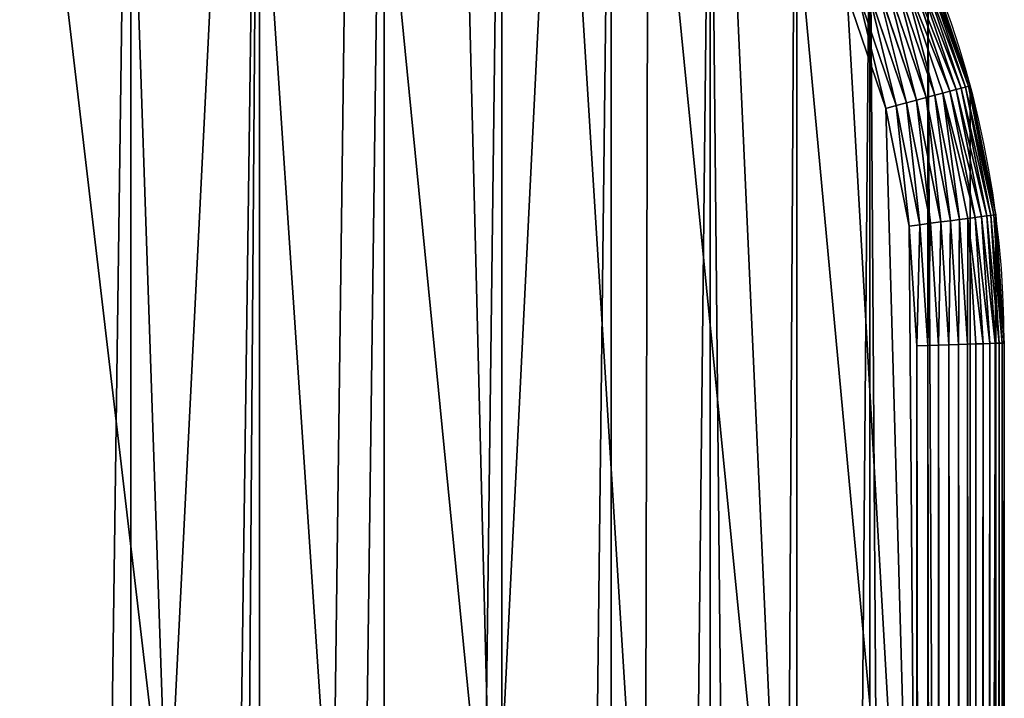
# Model space of a CAD drawing. Extents: x 0 to 2598, y 0 to 2646.
# Drawn here: x 1289 to 1514, y 2335 to 2490 of the extents above; entities that cross this region are included whole.
import ezdxf

# ---------------------------------------------------------------- set-up
doc = ezdxf.new("R2010")
doc.units = 0
doc.header["$LTSCALE"] = 25.4
doc.layers.get('0').update_dxf_attribs({"color": 13, "linetype": 'CONTINUOUS'})

msp = doc.modelspace()

# ---------------------------------------------------------------- linework, layer by layer
at = {"color": 9}
for p, q in [((1493.57, 2502.42, 454.51), (1503.1, 2474.34, 454.51)), ((1493.57, 2502.42, 454.51), (1503.1, 2474.34, 454.51)), ((1494.7, 2502.89, 452.27), (1504.28, 2474.66, 452.27)), ((1494.7, 2502.89, 452.27), (1504.28, 2474.66, 452.27)), ((1495.59, 2503.26, 449.92), (1505.22, 2474.91, 449.92)), ((1495.59, 2503.26, 449.92), (1505.22, 2474.91, 449.92)), ((1496.23, 2503.52, 447.46), (1505.89, 2475.09, 447.46)), ((1496.23, 2503.52, 447.46), (1505.89, 2475.09, 447.46)), ((1496.61, 2503.68, 444.95), (1506.29, 2475.19, 444.95)), ((1496.61, 2503.68, 444.95), (1506.29, 2475.19, 444.95)), ((1488.89, 2500.48, 460.18), (1498.21, 2473.03, 460.18)), ((1488.89, 2500.48, 460.18), (1498.21, 2473.03, 460.18)), ((1490.64, 2501.21, 458.49), (1500.04, 2473.52, 458.49)), ((1490.64, 2501.21, 458.49), (1500.04, 2473.52, 458.49)), ((1492.21, 2501.86, 456.59), (1501.68, 2473.96, 456.59)), ((1492.21, 2501.86, 456.59), (1501.68, 2473.96, 456.59)), ((1482.72, 2497.93, 463.84), (1491.76, 2471.3, 463.84)), ((1482.72, 2497.93, 463.84), (1491.76, 2471.3, 463.84)), ((1484.9, 2498.83, 462.88), (1494.04, 2471.91, 462.88)), ((1484.9, 2498.83, 462.88), (1494.04, 2471.91, 462.88)), ((1486.96, 2499.69, 461.65), (1496.2, 2472.49, 461.65)), ((1486.96, 2499.69, 461.65), (1496.2, 2472.49, 461.65)), ((1478.14, 2496.03, 464.95), (1486.97, 2470.02, 464.95)), ((1478.14, 2496.03, 464.95), (1486.97, 2470.02, 464.95)), ((1489.39, 2470.67, 464.54), (1480.46, 2496.99, 464.54)), ((1489.39, 2470.67, 464.54), (1480.46, 2496.99, 464.54)), ((1505.22, 2474.91, 449.92), (1504.28, 2474.66, 452.27)), ((1505.22, 2474.91, 449.92), (1504.28, 2474.66, 452.27)), ((1505.89, 2475.09, 447.46), (1505.22, 2474.91, 449.92)), ((1505.89, 2475.09, 447.46), (1505.22, 2474.91, 449.92)), ((1505.22, 2474.91, 449.92), (1511.06, 2445.54, 449.92)), ((1505.22, 2474.91, 449.92), (1511.06, 2445.54, 449.92)), ((1506.29, 2475.19, 444.95), (1505.89, 2475.09, 447.46)), ((1506.29, 2475.19, 444.95), (1505.89, 2475.09, 447.46)), ((1505.89, 2475.09, 447.46), (1511.75, 2445.63, 447.46)), ((1505.89, 2475.09, 447.46), (1511.75, 2445.63, 447.46)), ((1506.29, 2475.19, 444.95), (1512.15, 2445.69, 444.95)), ((1506.29, 2475.19, 4.95), (1506.29, 2475.19, 444.95)), ((1506.29, 2475.19, 444.95), (1512.15, 2445.69, 444.95)), ((1506.29, 2475.19, 4.95), (1506.29, 2475.19, 444.95)), ((1498.21, 2473.03, 460.18), (1496.2, 2472.49, 461.65)), ((1498.21, 2473.03, 460.18), (1496.2, 2472.49, 461.65)), ((1500.04, 2473.52, 458.49), (1498.21, 2473.03, 460.18)), ((1500.04, 2473.52, 458.49), (1498.21, 2473.03, 460.18)), ((1498.21, 2473.03, 460.18), (1503.86, 2444.59, 460.18)), ((1498.21, 2473.03, 460.18), (1503.86, 2444.59, 460.18)), ((1501.68, 2473.96, 456.59), (1500.04, 2473.52, 458.49)), ((1501.68, 2473.96, 456.59), (1500.04, 2473.52, 458.49)), ((1500.04, 2473.52, 458.49), (1505.75, 2444.84, 458.49)), ((1500.04, 2473.52, 458.49), (1505.75, 2444.84, 458.49)), ((1503.1, 2474.34, 454.51), (1501.68, 2473.96, 456.59)), ((1503.1, 2474.34, 454.51), (1501.68, 2473.96, 456.59)), ((1501.68, 2473.96, 456.59), (1507.43, 2445.06, 456.59)), ((1501.68, 2473.96, 456.59), (1507.43, 2445.06, 456.59)), ((1504.28, 2474.66, 452.27), (1503.1, 2474.34, 454.51)), ((1504.28, 2474.66, 452.27), (1503.1, 2474.34, 454.51)), ((1503.1, 2474.34, 454.51), (1508.89, 2445.26, 454.51)), ((1503.1, 2474.34, 454.51), (1508.89, 2445.26, 454.51)), ((1504.28, 2474.66, 452.27), (1510.1, 2445.42, 452.27)), ((1504.28, 2474.66, 452.27), (1510.1, 2445.42, 452.27)), ((1489.39, 2470.67, 464.54), (1486.97, 2470.02, 464.95)), ((1489.39, 2470.67, 464.54), (1486.97, 2470.02, 464.95)), ((1491.76, 2471.3, 463.84), (1489.39, 2470.67, 464.54)), ((1491.76, 2471.3, 463.84), (1489.39, 2470.67, 464.54)), ((1494.82, 2443.4, 464.54), (1489.39, 2470.67, 464.54)), ((1494.82, 2443.4, 464.54), (1489.39, 2470.67, 464.54)), ((1494.04, 2471.91, 462.88), (1491.76, 2471.3, 463.84)), ((1494.04, 2471.91, 462.88), (1491.76, 2471.3, 463.84)), ((1491.76, 2471.3, 463.84), (1497.25, 2443.72, 463.84)), ((1491.76, 2471.3, 463.84), (1497.25, 2443.72, 463.84)), ((1496.2, 2472.49, 461.65), (1494.04, 2471.91, 462.88)), ((1496.2, 2472.49, 461.65), (1494.04, 2471.91, 462.88)), ((1494.04, 2471.91, 462.88), (1499.59, 2444.03, 462.88)), ((1494.04, 2471.91, 462.88), (1499.59, 2444.03, 462.88)), ((1496.2, 2472.49, 461.65), (1501.8, 2444.32, 461.65)), ((1496.2, 2472.49, 461.65), (1501.8, 2444.32, 461.65)), ((1486.97, 2470.02, 464.95), (1492.33, 2443.08, 464.95)), ((1486.97, 2470.02, 464.95), (1492.33, 2443.08, 464.95)), ((1511.75, 2445.63, 447.46), (1511.06, 2445.54, 449.92)), ((1511.75, 2445.63, 447.46), (1511.06, 2445.54, 449.92)), ((1512.15, 2445.69, 444.95), (1511.75, 2445.63, 447.46)), ((1512.15, 2445.69, 444.95), (1511.75, 2445.63, 447.46)), ((1511.75, 2445.63, 447.46), (1513.67, 2416.3, 447.46)), ((1511.75, 2445.63, 447.46), (1513.67, 2416.3, 447.46)), ((1514.08, 2416.32, 444.95), (1512.15, 2445.69, 444.95)), ((1512.15, 2445.69, 4.95), (1512.15, 2445.69, 444.95)), ((1514.08, 2416.32, 444.95), (1512.15, 2445.69, 444.95)), ((1512.15, 2445.69, 4.95), (1512.15, 2445.69, 444.95)), ((1494.82, 2443.4, 464.54), (1492.33, 2443.08, 464.95)), ((1494.82, 2443.4, 464.54), (1492.33, 2443.08, 464.95)), ((1497.25, 2443.72, 463.84), (1494.82, 2443.4, 464.54)), ((1497.25, 2443.72, 463.84), (1494.82, 2443.4, 464.54)), ((1496.63, 2415.75, 464.54), (1494.82, 2443.4, 464.54)), ((1496.63, 2415.75, 464.54), (1494.82, 2443.4, 464.54)), ((1499.59, 2444.03, 462.88), (1497.25, 2443.72, 463.84)), ((1499.59, 2444.03, 462.88), (1497.25, 2443.72, 463.84)), ((1497.25, 2443.72, 463.84), (1499.08, 2415.83, 463.84)), ((1497.25, 2443.72, 463.84), (1499.08, 2415.83, 463.84)), ((1501.8, 2444.32, 461.65), (1499.59, 2444.03, 462.88)), ((1501.8, 2444.32, 461.65), (1499.59, 2444.03, 462.88)), ((1499.59, 2444.03, 462.88), (1501.43, 2415.9, 462.88)), ((1499.59, 2444.03, 462.88), (1501.43, 2415.9, 462.88)), ((1503.86, 2444.59, 460.18), (1501.8, 2444.32, 461.65)), ((1503.86, 2444.59, 460.18), (1501.8, 2444.32, 461.65)), ((1501.8, 2444.32, 461.65), (1503.66, 2415.98, 461.65)), ((1501.8, 2444.32, 461.65), (1503.66, 2415.98, 461.65)), ((1505.75, 2444.84, 458.49), (1503.86, 2444.59, 460.18)), ((1505.75, 2444.84, 458.49), (1503.86, 2444.59, 460.18)), ((1503.86, 2444.59, 460.18), (1505.73, 2416.04, 460.18)), ((1503.86, 2444.59, 460.18), (1505.73, 2416.04, 460.18)), ((1507.43, 2445.06, 456.59), (1505.75, 2444.84, 458.49)), ((1507.43, 2445.06, 456.59), (1505.75, 2444.84, 458.49)), ((1505.75, 2444.84, 458.49), (1507.63, 2416.11, 458.49)), ((1505.75, 2444.84, 458.49), (1507.63, 2416.11, 458.49)), ((1508.89, 2445.26, 454.51), (1507.43, 2445.06, 456.59)), ((1508.89, 2445.26, 454.51), (1507.43, 2445.06, 456.59)), ((1507.43, 2445.06, 456.59), (1509.32, 2416.16, 456.59)), ((1507.43, 2445.06, 456.59), (1509.32, 2416.16, 456.59)), ((1510.1, 2445.42, 452.27), (1508.89, 2445.26, 454.51)), ((1510.1, 2445.42, 452.27), (1508.89, 2445.26, 454.51)), ((1508.89, 2445.26, 454.51), (1510.79, 2416.21, 454.51)), ((1508.89, 2445.26, 454.51), (1510.79, 2416.21, 454.51)), ((1511.06, 2445.54, 449.92), (1510.1, 2445.42, 452.27)), ((1511.06, 2445.54, 449.92), (1510.1, 2445.42, 452.27)), ((1510.1, 2445.42, 452.27), (1512.01, 2416.25, 452.27)), ((1510.1, 2445.42, 452.27), (1512.01, 2416.25, 452.27)), ((1511.06, 2445.54, 449.92), (1512.98, 2416.28, 449.92)), ((1511.06, 2445.54, 449.92), (1512.98, 2416.28, 449.92)), ((1492.33, 2443.08, 464.95), (1494.12, 2415.66, 464.95)), ((1492.33, 2443.08, 464.95), (1494.12, 2415.66, 464.95)), ((1513.67, 2416.3, 447.46), (1512.98, 2416.28, 449.92)), ((1513.67, 2416.3, 447.46), (1512.98, 2416.28, 449.92)), ((1514.08, 2416.32, 444.95), (1513.67, 2416.3, 447.46)), ((1514.08, 2416.32, 444.95), (1513.67, 2416.3, 447.46)), ((1513.67, 2416.3, 447.46), (1513.67, 675.03, 447.46)), ((1513.67, 2416.3, 447.46), (1513.67, 675.03, 447.46)), ((1514.08, 2416.32, 444.95), (1514.08, 675.01, 444.95)), ((1514.12, 2415.66, 444.95), (1514.08, 2416.32, 444.95)), ((1514.08, 2416.32, 444.95), (1514.08, 675.01, 444.95)), ((1514.12, 2415.66, 444.95), (1514.08, 2416.32, 444.95)), ((1496.63, 2415.75, 464.54), (1494.12, 2415.66, 464.95)), ((1496.63, 2415.75, 464.54), (1494.12, 2415.66, 464.95)), ((1494.12, 2415.66, 464.95), (1494.12, 2217.55, 464.95)), ((1494.12, 2415.66, 464.95), (1494.12, 2217.55, 464.95)), ((1499.08, 2415.83, 463.84), (1496.63, 2415.75, 464.54)), ((1499.08, 2415.83, 463.84), (1496.63, 2415.75, 464.54)), ((1496.63, 675.58, 464.54), (1496.63, 2415.75, 464.54)), ((1496.63, 675.58, 464.54), (1496.63, 2415.75, 464.54)), ((1501.43, 2415.9, 462.88), (1499.08, 2415.83, 463.84)), ((1501.43, 2415.9, 462.88), (1499.08, 2415.83, 463.84)), ((1499.08, 2415.83, 463.84), (1499.08, 675.5, 463.84)), ((1499.08, 2415.83, 463.84), (1499.08, 675.5, 463.84)), ((1503.66, 2415.98, 461.65), (1501.43, 2415.9, 462.88)), ((1503.66, 2415.98, 461.65), (1501.43, 2415.9, 462.88)), ((1501.43, 2415.9, 462.88), (1501.43, 675.43, 462.88)), ((1501.43, 2415.9, 462.88), (1501.43, 675.43, 462.88)), ((1505.73, 2416.04, 460.18), (1503.66, 2415.98, 461.65)), ((1505.73, 2416.04, 460.18), (1503.66, 2415.98, 461.65)), ((1503.66, 2415.98, 461.65), (1503.66, 675.35, 461.65)), ((1503.66, 2415.98, 461.65), (1503.66, 675.35, 461.65)), ((1507.63, 2416.11, 458.49), (1505.73, 2416.04, 460.18)), ((1507.63, 2416.11, 458.49), (1505.73, 2416.04, 460.18)), ((1505.73, 2416.04, 460.18), (1505.73, 675.28, 460.18)), ((1505.73, 2416.04, 460.18), (1505.73, 675.28, 460.18)), ((1509.32, 2416.16, 456.59), (1507.63, 2416.11, 458.49)), ((1509.32, 2416.16, 456.59), (1507.63, 2416.11, 458.49)), ((1507.63, 2416.11, 458.49), (1507.63, 675.22, 458.49)), ((1507.63, 2416.11, 458.49), (1507.63, 675.22, 458.49)), ((1510.79, 2416.21, 454.51), (1509.32, 2416.16, 456.59)), ((1510.79, 2416.21, 454.51), (1509.32, 2416.16, 456.59)), ((1509.32, 2416.16, 456.59), (1509.32, 675.17, 456.59)), ((1509.32, 2416.16, 456.59), (1509.32, 675.17, 456.59)), ((1512.01, 2416.25, 452.27), (1510.79, 2416.21, 454.51)), ((1512.01, 2416.25, 452.27), (1510.79, 2416.21, 454.51)), ((1510.79, 2416.21, 454.51), (1510.79, 675.12, 454.51)), ((1510.79, 2416.21, 454.51), (1510.79, 675.12, 454.51)), ((1512.98, 2416.28, 449.92), (1512.01, 2416.25, 452.27)), ((1512.98, 2416.28, 449.92), (1512.01, 2416.25, 452.27)), ((1512.01, 2416.25, 452.27), (1512.01, 675.08, 452.27)), ((1512.01, 2416.25, 452.27), (1512.01, 675.08, 452.27)), ((1512.98, 2416.28, 449.92), (1512.98, 675.05, 449.92)), ((1512.98, 2416.28, 449.92), (1512.98, 675.05, 449.92)), ((1514.12, 2197.55, 4.95), (1514.12, 2415.66, 4.95)), ((1514.12, 2197.55, 444.95), (1514.12, 2415.66, 444.95)), ((1514.12, 2197.55, 444.95), (1514.12, 2415.66, 444.95)), ((1514.12, 2197.55, 4.95), (1514.12, 2415.66, 4.95))]:
    msp.add_line(p, q, dxfattribs=at)
at = {"color": 43}
msp.add_arc((1284.12, 2415.66, 4.95), 230, 0, 180, dxfattribs=at)
msp.add_arc((1284.12, 2415.66, 4.95), 230, 0, 180, dxfattribs=at)
msp.add_arc((1284.12, 2415.66, 4.95), 230, 0, 180, dxfattribs=at)
msp.add_arc((1284.12, 2415.66, 4.95), 230, 0, 180, dxfattribs=at)
msp.add_arc((1284.12, 2415.66, 4.95), 230, 0, 180, dxfattribs=at)
msp.add_arc((1284.12, 2415.66, 4.95), 230, 0, 180, dxfattribs=at)
msp.add_arc((1284.12, 2415.66, 4.95), 230, 0, 180, dxfattribs=at)
msp.add_arc((1284.12, 2415.66, 4.95), 230, 0, 180, dxfattribs=at)
msp.add_arc((1284.12, 2415.66, 4.95), 230, 0, 180, dxfattribs=at)
msp.add_arc((1284.12, 2415.66, 4.95), 230, 0, 180, dxfattribs=at)
msp.add_arc((1284.12, 2415.66, 4.95), 230, 0, 180, dxfattribs=at)
msp.add_arc((1284.12, 2415.66, 4.95), 230, 0, 180, dxfattribs=at)
msp.add_arc((1284.12, 2415.66, 4.95), 230, 0, 180, dxfattribs=at)
msp.add_arc((1284.12, 2415.66, 4.95), 230, 0, 180, dxfattribs=at)
msp.add_arc((1284.12, 2415.66, 4.95), 230, 0, 180, dxfattribs=at)
msp.add_arc((1284.12, 2415.66, 4.95), 230, 0, 180, dxfattribs=at)
msp.add_arc((1284.12, 2415.66, 4.95), 230, 0, 180, dxfattribs=at)
msp.add_arc((1284.12, 2415.66, 4.95), 230, 0, 180, dxfattribs=at)
msp.add_arc((1284.12, 2415.66, 4.95), 230, 0, 180, dxfattribs=at)
msp.add_arc((1284.12, 2415.66, 4.95), 230, 0, 180, dxfattribs=at)
msp.add_arc((1284.12, 2415.66, 4.95), 230, 0, 180, dxfattribs=at)
msp.add_arc((1284.12, 2415.66, 4.95), 230, 0, 180, dxfattribs=at)
msp.add_arc((1284.12, 2415.66, 4.95), 230, 0, 180, dxfattribs=at)
msp.add_arc((1284.12, 2415.66, 4.95), 230, 0, 180, dxfattribs=at)
at = {"color": 9}
msp.add_arc((1284.12, 2415.66, 4.95), 230, 0, 180, dxfattribs=at)

# ---------------------------------------------------------------- meshes
mesh = msp.add_polyface(dxfattribs=at)
corners = [(1056.09, 2445.69, 4.95), (1054.12, 2197.55, 4.95), (1054.12, 2415.66, 4.95), (1054.12, 1801.55, 4.95), (1054.12, 1369.55, 4.95), (1054.12, 865.66, 4.95), (1054.12, 735.66, 4.95), (1054.12, 675.66, 4.95), (1056.09, 645.64, 4.95), (1061.96, 2475.19, 4.95), (1061.96, 616.14, 4.95), (1071.63, 2503.68, 4.95), (1071.63, 587.65, 4.95), (1084.94, 2530.66, 4.95), (1084.94, 560.66, 4.95), (1101.65, 535.65, 4.95), (1101.65, 2555.68, 4.95), (1121.49, 2578.3, 4.95), (1121.49, 513.03, 4.95), (1144.11, 493.19, 4.95), (1144.11, 2598.14, 4.95), (1169.12, 2614.85, 4.95), (1169.12, 476.48, 4.95), (1196.11, 2628.16, 4.95), (1196.11, 463.17, 4.95), (1224.59, 2637.83, 4.95), (1224.59, 453.5, 4.95), (1240.59, 450.32, 4.95), (1254.1, 2643.7, 4.95), (1254.1, 447.63, 4.95), (1284.12, 445.66, 4.95), (1284.12, 2645.66, 4.95), (1314.14, 2643.7, 4.95), (1314.14, 447.63, 4.95), (1343.65, 2637.83, 4.95), (1327.45, 450.28, 4.95), (1343.65, 453.5, 4.95), (1372.14, 2628.16, 4.95), (1372.14, 463.17, 4.95), (1399.12, 2614.85, 4.95), (1399.12, 476.48, 4.95), (1424.14, 2598.14, 4.95), (1424.14, 493.19, 4.95), (1446.76, 2578.3, 4.95), (1446.76, 513.03, 4.95), (1466.59, 535.65, 4.95), (1466.59, 2555.68, 4.95), (1483.31, 2530.66, 4.95), (1483.31, 560.66, 4.95), (1496.61, 587.65, 4.95), (1496.61, 2503.68, 4.95), (1506.29, 616.14, 4.95), (1506.29, 2475.19, 4.95), (1512.15, 2445.69, 4.95), (1512.15, 645.64, 4.95), (1514.12, 2415.66, 4.95), (1514.12, 2197.55, 4.95), (1514.12, 675.66, 4.95), (1514.12, 1801.55, 4.95), (1514.12, 1369.55, 4.95), (1514.12, 865.66, 4.95)]
mesh.append_faces([[corners[k] for k in face] for face in [(0, 1, 2), (57, 59, 60)]], dxfattribs={"vtx0": -1, "color": 9})
mesh.append_faces([[corners[k] for k in face] for face in [(1, 0, 3), (3, 0, 4), (4, 0, 5), (5, 0, 6), (6, 0, 7), (7, 0, 8), (8, 9, 10), (10, 11, 12), (12, 13, 14), (14, 13, 15), (15, 17, 18), (18, 17, 19), (19, 21, 22), (22, 23, 24), (24, 25, 26), (26, 25, 27), (27, 28, 29), (29, 28, 30), (30, 32, 33), (33, 34, 35), (35, 34, 36), (36, 37, 38), (38, 39, 40), (40, 41, 42), (42, 43, 44), (44, 43, 45), (45, 47, 48), (48, 47, 49), (49, 50, 51), (51, 53, 54)]], dxfattribs={"vtx0": -1, "vtx1": -1, "color": 9})
mesh.append_faces([[corners[k] for k in face] for face in [(8, 0, 9), (10, 9, 11), (12, 11, 13), (15, 13, 16), (15, 16, 17), (19, 17, 20), (19, 20, 21), (22, 21, 23), (24, 23, 25), (27, 25, 28), (30, 28, 31), (30, 31, 32), (33, 32, 34), (36, 34, 37), (38, 37, 39), (40, 39, 41), (42, 41, 43), (45, 43, 46), (45, 46, 47), (49, 47, 50), (51, 50, 52), (51, 52, 53), (54, 53, 55), (54, 55, 56), (56, 57, 54), (57, 56, 58), (57, 58, 59)]], dxfattribs={"vtx0": -1, "vtx2": -1, "color": 9})
at = {"color": 43}
mesh = msp.add_polyface(dxfattribs=at)
corners = [(1103.82, 2242.07, 464.95), (1074.12, 2415.66, 464.95), (1074.12, 2217.55, 464.95), (1075.92, 2443.08, 464.95), (1081.28, 2470.02, 464.95), (1090.11, 2496.03, 464.95), (1102.26, 2520.66, 464.95), (1117.52, 2543.5, 464.95), (1136.36, 2262.67, 464.95), (1135.63, 2564.16, 464.95), (1156.28, 2582.27, 464.95), (1171.22, 2279.05, 464.95), (1179.12, 2597.53, 464.95), (1207.85, 2290.93, 464.95), (1203.76, 2609.68, 464.95), (1229.77, 2618.51, 464.95), (1245.69, 2298.14, 464.95), (1256.71, 2623.87, 464.95), (1284.12, 2300.55, 464.95), (1284.12, 2625.66, 464.95), (1322.56, 2298.14, 464.95), (1311.53, 2623.87, 464.95), (1338.47, 2618.51, 464.95), (1360.39, 2290.93, 464.95), (1364.49, 2609.68, 464.95), (1397.03, 2279.05, 464.95), (1389.12, 2597.53, 464.95), (1411.96, 2582.27, 464.95), (1431.88, 2262.67, 464.95), (1432.61, 2564.16, 464.95), (1464.42, 2242.07, 464.95), (1450.73, 2543.5, 464.95), (1465.99, 2520.66, 464.95), (1494.12, 2217.55, 464.95), (1478.14, 2496.03, 464.95), (1486.97, 2470.02, 464.95), (1492.33, 2443.08, 464.95), (1494.12, 2415.66, 464.95)]
mesh.append_faces([[corners[k] for k in face] for face in [(0, 1, 2), (36, 33, 37)]], dxfattribs={"vtx0": -1, "color": 43})
mesh.append_faces([[corners[k] for k in face] for face in [(1, 0, 3), (3, 0, 4), (4, 0, 5), (5, 0, 6), (6, 0, 7), (7, 8, 9), (9, 8, 10), (10, 11, 12), (12, 13, 14), (14, 13, 15), (15, 16, 17), (17, 18, 19), (19, 20, 21), (21, 20, 22), (22, 23, 24), (24, 25, 26), (26, 25, 27), (27, 28, 29), (29, 30, 31), (31, 30, 32), (32, 33, 34), (34, 33, 35), (35, 33, 36)]], dxfattribs={"vtx0": -1, "vtx1": -1, "color": 43})
mesh.append_faces([[corners[k] for k in face] for face in [(7, 0, 8), (10, 8, 11), (12, 11, 13), (15, 13, 16), (17, 16, 18), (19, 18, 20), (22, 20, 23), (24, 23, 25), (27, 25, 28), (29, 28, 30), (32, 30, 33)]], dxfattribs={"vtx0": -1, "vtx2": -1, "color": 43})
at = {"color": 17}
mesh = msp.add_polyface(dxfattribs=at)
corners = [(1503.1, 2474.34, 454.51), (1492.21, 2501.86, 456.59), (1501.68, 2473.96, 456.59), (1493.57, 2502.42, 454.51)]
mesh.append_faces([[corners[k] for k in face] for face in [(0, 1, 2), (1, 0, 3)]], dxfattribs={"vtx0": -1, "color": 17})
mesh = msp.add_polyface(dxfattribs=at)
corners = [(1504.28, 2474.66, 452.27), (1493.57, 2502.42, 454.51), (1503.1, 2474.34, 454.51), (1494.7, 2502.89, 452.27)]
mesh.append_faces([[corners[k] for k in face] for face in [(0, 1, 2), (1, 0, 3)]], dxfattribs={"vtx0": -1, "color": 17})
mesh = msp.add_polyface(dxfattribs=at)
corners = [(1505.22, 2474.91, 449.92), (1494.7, 2502.89, 452.27), (1504.28, 2474.66, 452.27), (1495.59, 2503.26, 449.92)]
mesh.append_faces([[corners[k] for k in face] for face in [(0, 1, 2), (1, 0, 3)]], dxfattribs={"vtx0": -1, "color": 17})
mesh = msp.add_polyface(dxfattribs=at)
corners = [(1505.89, 2475.09, 447.46), (1495.59, 2503.26, 449.92), (1505.22, 2474.91, 449.92), (1496.23, 2503.52, 447.46)]
mesh.append_faces([[corners[k] for k in face] for face in [(0, 1, 2), (1, 0, 3)]], dxfattribs={"vtx0": -1, "color": 17})
mesh = msp.add_polyface(dxfattribs=at)
corners = [(1506.29, 2475.19, 444.95), (1496.23, 2503.52, 447.46), (1505.89, 2475.09, 447.46), (1496.61, 2503.68, 444.95)]
mesh.append_faces([[corners[k] for k in face] for face in [(0, 1, 2), (1, 0, 3)]], dxfattribs={"vtx0": -1, "color": 17})
at = {"color": 43}
mesh = msp.add_polyface(dxfattribs=at)
corners = [(1496.61, 2503.68, 4.95), (1506.29, 2475.19, 444.95), (1506.29, 2475.19, 4.95), (1496.61, 2503.68, 444.95)]
mesh.append_faces([[corners[k] for k in face] for face in [(0, 1, 2), (1, 0, 3)]], dxfattribs={"vtx0": -1, "color": 43})
at = {"color": 17}
mesh = msp.add_polyface(dxfattribs=at)
corners = [(1496.2, 2472.49, 461.65), (1488.89, 2500.48, 460.18), (1486.96, 2499.69, 461.65), (1498.21, 2473.03, 460.18)]
mesh.append_faces([[corners[k] for k in face] for face in [(0, 1, 2), (1, 0, 3)]], dxfattribs={"vtx0": -1, "color": 17})
mesh = msp.add_polyface(dxfattribs=at)
corners = [(1498.21, 2473.03, 460.18), (1490.64, 2501.21, 458.49), (1488.89, 2500.48, 460.18), (1500.04, 2473.52, 458.49)]
mesh.append_faces([[corners[k] for k in face] for face in [(0, 1, 2), (1, 0, 3)]], dxfattribs={"vtx0": -1, "color": 17})
mesh = msp.add_polyface(dxfattribs=at)
corners = [(1501.68, 2473.96, 456.59), (1490.64, 2501.21, 458.49), (1500.04, 2473.52, 458.49), (1492.21, 2501.86, 456.59)]
mesh.append_faces([[corners[k] for k in face] for face in [(0, 1, 2), (1, 0, 3)]], dxfattribs={"vtx0": -1, "color": 17})
mesh = msp.add_polyface(dxfattribs=at)
corners = [(1489.39, 2470.67, 464.54), (1482.72, 2497.93, 463.84), (1480.46, 2496.99, 464.54), (1491.76, 2471.3, 463.84)]
mesh.append_faces([[corners[k] for k in face] for face in [(0, 1, 2), (1, 0, 3)]], dxfattribs={"vtx0": -1, "color": 17})
mesh = msp.add_polyface(dxfattribs=at)
corners = [(1491.76, 2471.3, 463.84), (1484.9, 2498.83, 462.88), (1482.72, 2497.93, 463.84), (1494.04, 2471.91, 462.88)]
mesh.append_faces([[corners[k] for k in face] for face in [(0, 1, 2), (1, 0, 3)]], dxfattribs={"vtx0": -1, "color": 17})
mesh = msp.add_polyface(dxfattribs=at)
corners = [(1494.04, 2471.91, 462.88), (1486.96, 2499.69, 461.65), (1484.9, 2498.83, 462.88), (1496.2, 2472.49, 461.65)]
mesh.append_faces([[corners[k] for k in face] for face in [(0, 1, 2), (1, 0, 3)]], dxfattribs={"vtx0": -1, "color": 17})
mesh = msp.add_polyface(dxfattribs=at)
corners = [(1486.97, 2470.02, 464.95), (1480.46, 2496.99, 464.54), (1478.14, 2496.03, 464.95), (1489.39, 2470.67, 464.54)]
mesh.append_faces([[corners[k] for k in face] for face in [(0, 1, 2), (1, 0, 3)]], dxfattribs={"vtx0": -1, "color": 17})
mesh = msp.add_polyface(dxfattribs=at)
corners = [(1511.06, 2445.54, 449.92), (1504.28, 2474.66, 452.27), (1510.1, 2445.42, 452.27), (1505.22, 2474.91, 449.92)]
mesh.append_faces([[corners[k] for k in face] for face in [(0, 1, 2), (1, 0, 3)]], dxfattribs={"vtx0": -1, "color": 17})
mesh = msp.add_polyface(dxfattribs=at)
corners = [(1511.75, 2445.63, 447.46), (1505.22, 2474.91, 449.92), (1511.06, 2445.54, 449.92), (1505.89, 2475.09, 447.46)]
mesh.append_faces([[corners[k] for k in face] for face in [(0, 1, 2), (1, 0, 3)]], dxfattribs={"vtx0": -1, "color": 17})
mesh = msp.add_polyface(dxfattribs=at)
corners = [(1512.15, 2445.69, 444.95), (1505.89, 2475.09, 447.46), (1511.75, 2445.63, 447.46), (1506.29, 2475.19, 444.95)]
mesh.append_faces([[corners[k] for k in face] for face in [(0, 1, 2), (1, 0, 3)]], dxfattribs={"vtx0": -1, "color": 17})
at = {"color": 43}
mesh = msp.add_polyface(dxfattribs=at)
corners = [(1506.29, 2475.19, 4.95), (1512.15, 2445.69, 444.95), (1512.15, 2445.69, 4.95), (1506.29, 2475.19, 444.95)]
mesh.append_faces([[corners[k] for k in face] for face in [(0, 1, 2), (1, 0, 3)]], dxfattribs={"vtx0": -1, "color": 43})
at = {"color": 17}
mesh = msp.add_polyface(dxfattribs=at)
corners = [(1501.8, 2444.32, 461.65), (1498.21, 2473.03, 460.18), (1496.2, 2472.49, 461.65), (1503.86, 2444.59, 460.18)]
mesh.append_faces([[corners[k] for k in face] for face in [(0, 1, 2), (1, 0, 3)]], dxfattribs={"vtx0": -1, "color": 17})
mesh = msp.add_polyface(dxfattribs=at)
corners = [(1503.86, 2444.59, 460.18), (1500.04, 2473.52, 458.49), (1498.21, 2473.03, 460.18), (1505.75, 2444.84, 458.49)]
mesh.append_faces([[corners[k] for k in face] for face in [(0, 1, 2), (1, 0, 3)]], dxfattribs={"vtx0": -1, "color": 17})
mesh = msp.add_polyface(dxfattribs=at)
corners = [(1507.43, 2445.06, 456.59), (1500.04, 2473.52, 458.49), (1505.75, 2444.84, 458.49), (1501.68, 2473.96, 456.59)]
mesh.append_faces([[corners[k] for k in face] for face in [(0, 1, 2), (1, 0, 3)]], dxfattribs={"vtx0": -1, "color": 17})
mesh = msp.add_polyface(dxfattribs=at)
corners = [(1508.89, 2445.26, 454.51), (1501.68, 2473.96, 456.59), (1507.43, 2445.06, 456.59), (1503.1, 2474.34, 454.51)]
mesh.append_faces([[corners[k] for k in face] for face in [(0, 1, 2), (1, 0, 3)]], dxfattribs={"vtx0": -1, "color": 17})
mesh = msp.add_polyface(dxfattribs=at)
corners = [(1510.1, 2445.42, 452.27), (1503.1, 2474.34, 454.51), (1508.89, 2445.26, 454.51), (1504.28, 2474.66, 452.27)]
mesh.append_faces([[corners[k] for k in face] for face in [(0, 1, 2), (1, 0, 3)]], dxfattribs={"vtx0": -1, "color": 17})
mesh = msp.add_polyface(dxfattribs=at)
corners = [(1492.33, 2443.08, 464.95), (1489.39, 2470.67, 464.54), (1486.97, 2470.02, 464.95), (1494.82, 2443.4, 464.54)]
mesh.append_faces([[corners[k] for k in face] for face in [(0, 1, 2), (1, 0, 3)]], dxfattribs={"vtx0": -1, "color": 17})
mesh = msp.add_polyface(dxfattribs=at)
corners = [(1494.82, 2443.4, 464.54), (1491.76, 2471.3, 463.84), (1489.39, 2470.67, 464.54), (1497.25, 2443.72, 463.84)]
mesh.append_faces([[corners[k] for k in face] for face in [(0, 1, 2), (1, 0, 3)]], dxfattribs={"vtx0": -1, "color": 17})
mesh = msp.add_polyface(dxfattribs=at)
corners = [(1497.25, 2443.72, 463.84), (1494.04, 2471.91, 462.88), (1491.76, 2471.3, 463.84), (1499.59, 2444.03, 462.88)]
mesh.append_faces([[corners[k] for k in face] for face in [(0, 1, 2), (1, 0, 3)]], dxfattribs={"vtx0": -1, "color": 17})
mesh = msp.add_polyface(dxfattribs=at)
corners = [(1499.59, 2444.03, 462.88), (1496.2, 2472.49, 461.65), (1494.04, 2471.91, 462.88), (1501.8, 2444.32, 461.65)]
mesh.append_faces([[corners[k] for k in face] for face in [(0, 1, 2), (1, 0, 3)]], dxfattribs={"vtx0": -1, "color": 17})
mesh = msp.add_polyface(dxfattribs=at)
corners = [(1513.67, 2416.3, 447.46), (1511.06, 2445.54, 449.92), (1512.98, 2416.28, 449.92), (1511.75, 2445.63, 447.46)]
mesh.append_faces([[corners[k] for k in face] for face in [(0, 1, 2), (1, 0, 3)]], dxfattribs={"vtx0": -1, "color": 17})
mesh = msp.add_polyface(dxfattribs=at)
corners = [(1514.08, 2416.32, 444.95), (1511.75, 2445.63, 447.46), (1513.67, 2416.3, 447.46), (1512.15, 2445.69, 444.95)]
mesh.append_faces([[corners[k] for k in face] for face in [(0, 1, 2), (1, 0, 3)]], dxfattribs={"vtx0": -1, "color": 17})
at = {"color": 43}
mesh = msp.add_polyface(dxfattribs=at)
corners = [(1512.15, 2445.69, 4.95), (1514.12, 2415.66, 444.95), (1514.12, 2415.66, 4.95), (1514.08, 2416.32, 444.95), (1512.15, 2445.69, 444.95)]
mesh.append_faces([[corners[k] for k in face] for face in [(0, 1, 2), (3, 0, 4)]], dxfattribs={"vtx0": -1, "color": 43})
mesh.append_faces([[corners[k] for k in face] for face in [(1, 0, 3)]], dxfattribs={"vtx0": -1, "vtx1": -1, "color": 43})
at = {"color": 17}
mesh = msp.add_polyface(dxfattribs=at)
corners = [(1494.12, 2415.66, 464.95), (1494.82, 2443.4, 464.54), (1492.33, 2443.08, 464.95), (1496.63, 2415.75, 464.54)]
mesh.append_faces([[corners[k] for k in face] for face in [(0, 1, 2), (1, 0, 3)]], dxfattribs={"vtx0": -1, "color": 17})
mesh = msp.add_polyface(dxfattribs=at)
corners = [(1496.63, 2415.75, 464.54), (1497.25, 2443.72, 463.84), (1494.82, 2443.4, 464.54), (1499.08, 2415.83, 463.84)]
mesh.append_faces([[corners[k] for k in face] for face in [(0, 1, 2), (1, 0, 3)]], dxfattribs={"vtx0": -1, "color": 17})
mesh = msp.add_polyface(dxfattribs=at)
corners = [(1499.08, 2415.83, 463.84), (1499.59, 2444.03, 462.88), (1497.25, 2443.72, 463.84), (1501.43, 2415.9, 462.88)]
mesh.append_faces([[corners[k] for k in face] for face in [(0, 1, 2), (1, 0, 3)]], dxfattribs={"vtx0": -1, "color": 17})
mesh = msp.add_polyface(dxfattribs=at)
corners = [(1501.43, 2415.9, 462.88), (1501.8, 2444.32, 461.65), (1499.59, 2444.03, 462.88), (1503.66, 2415.98, 461.65)]
mesh.append_faces([[corners[k] for k in face] for face in [(0, 1, 2), (1, 0, 3)]], dxfattribs={"vtx0": -1, "color": 17})
mesh = msp.add_polyface(dxfattribs=at)
corners = [(1503.66, 2415.98, 461.65), (1503.86, 2444.59, 460.18), (1501.8, 2444.32, 461.65), (1505.73, 2416.04, 460.18)]
mesh.append_faces([[corners[k] for k in face] for face in [(0, 1, 2), (1, 0, 3)]], dxfattribs={"vtx0": -1, "color": 17})
mesh = msp.add_polyface(dxfattribs=at)
corners = [(1505.73, 2416.04, 460.18), (1505.75, 2444.84, 458.49), (1503.86, 2444.59, 460.18), (1507.63, 2416.11, 458.49)]
mesh.append_faces([[corners[k] for k in face] for face in [(0, 1, 2), (1, 0, 3)]], dxfattribs={"vtx0": -1, "color": 17})
mesh = msp.add_polyface(dxfattribs=at)
corners = [(1509.32, 2416.16, 456.59), (1505.75, 2444.84, 458.49), (1507.63, 2416.11, 458.49), (1507.43, 2445.06, 456.59)]
mesh.append_faces([[corners[k] for k in face] for face in [(0, 1, 2), (1, 0, 3)]], dxfattribs={"vtx0": -1, "color": 17})
mesh = msp.add_polyface(dxfattribs=at)
corners = [(1510.79, 2416.21, 454.51), (1507.43, 2445.06, 456.59), (1509.32, 2416.16, 456.59), (1508.89, 2445.26, 454.51)]
mesh.append_faces([[corners[k] for k in face] for face in [(0, 1, 2), (1, 0, 3)]], dxfattribs={"vtx0": -1, "color": 17})
mesh = msp.add_polyface(dxfattribs=at)
corners = [(1512.01, 2416.25, 452.27), (1508.89, 2445.26, 454.51), (1510.79, 2416.21, 454.51), (1510.1, 2445.42, 452.27)]
mesh.append_faces([[corners[k] for k in face] for face in [(0, 1, 2), (1, 0, 3)]], dxfattribs={"vtx0": -1, "color": 17})
mesh = msp.add_polyface(dxfattribs=at)
corners = [(1512.98, 2416.28, 449.92), (1510.1, 2445.42, 452.27), (1512.01, 2416.25, 452.27), (1511.06, 2445.54, 449.92)]
mesh.append_faces([[corners[k] for k in face] for face in [(0, 1, 2), (1, 0, 3)]], dxfattribs={"vtx0": -1, "color": 17})
mesh = msp.add_polyface(dxfattribs=at)
corners = [(1513.67, 2416.3, 447.46), (1512.98, 675.05, 449.92), (1513.67, 675.03, 447.46), (1512.98, 2416.28, 449.92)]
mesh.append_faces([[corners[k] for k in face] for face in [(0, 1, 2), (1, 0, 3)]], dxfattribs={"vtx0": -1, "color": 17})
mesh = msp.add_polyface(dxfattribs=at)
corners = [(1514.08, 2416.32, 444.95), (1513.67, 675.03, 447.46), (1514.08, 675.01, 444.95), (1513.67, 2416.3, 447.46)]
mesh.append_faces([[corners[k] for k in face] for face in [(0, 1, 2), (1, 0, 3)]], dxfattribs={"vtx0": -1, "color": 17})
at = {"color": 9}
mesh = msp.add_polyface(dxfattribs=at)
corners = [(1514.12, 675.66, 444.95), (1514.08, 2416.32, 444.95), (1514.08, 675.01, 444.95), (1514.12, 2197.55, 444.95), (1514.12, 2415.66, 444.95), (1514.12, 865.66, 444.95), (1514.12, 1369.55, 444.95), (1514.12, 1801.55, 444.95)]
mesh.append_faces([[corners[k] for k in face] for face in [(0, 1, 2), (1, 3, 4), (3, 6, 7)]], dxfattribs={"vtx0": -1, "color": 9})
mesh.append_faces([[corners[k] for k in face] for face in [(1, 0, 3)]], dxfattribs={"vtx0": -1, "vtx1": -1, "vtx2": -1, "color": 9})
mesh.append_faces([[corners[k] for k in face] for face in [(3, 0, 5), (3, 5, 6)]], dxfattribs={"vtx0": -1, "vtx2": -1, "color": 9})
at = {"color": 17}
mesh = msp.add_polyface(dxfattribs=at)
corners = [(1496.63, 675.58, 464.54), (1494.12, 875.68, 464.95), (1494.12, 675.66, 464.95), (1494.12, 1389.55, 464.95), (1494.12, 1821.55, 464.95), (1494.12, 2180.66, 464.95), (1494.12, 2217.55, 464.95), (1494.12, 2415.66, 464.95), (1496.63, 2415.75, 464.54)]
mesh.append_faces([[corners[k] for k in face] for face in [(0, 1, 2), (7, 0, 8)]], dxfattribs={"vtx0": -1, "color": 17})
mesh.append_faces([[corners[k] for k in face] for face in [(1, 0, 3), (3, 0, 4), (4, 0, 5), (5, 0, 6), (6, 0, 7)]], dxfattribs={"vtx0": -1, "vtx1": -1, "color": 17})
mesh = msp.add_polyface(dxfattribs=at)
corners = [(1499.08, 675.5, 463.84), (1496.63, 2415.75, 464.54), (1496.63, 675.58, 464.54), (1499.08, 2415.83, 463.84)]
mesh.append_faces([[corners[k] for k in face] for face in [(0, 1, 2), (1, 0, 3)]], dxfattribs={"vtx0": -1, "color": 17})
mesh = msp.add_polyface(dxfattribs=at)
corners = [(1501.43, 675.43, 462.88), (1499.08, 2415.83, 463.84), (1499.08, 675.5, 463.84), (1501.43, 2415.9, 462.88)]
mesh.append_faces([[corners[k] for k in face] for face in [(0, 1, 2), (1, 0, 3)]], dxfattribs={"vtx0": -1, "color": 17})
mesh = msp.add_polyface(dxfattribs=at)
corners = [(1503.66, 675.35, 461.65), (1501.43, 2415.9, 462.88), (1501.43, 675.43, 462.88), (1503.66, 2415.98, 461.65)]
mesh.append_faces([[corners[k] for k in face] for face in [(0, 1, 2), (1, 0, 3)]], dxfattribs={"vtx0": -1, "color": 17})
mesh = msp.add_polyface(dxfattribs=at)
corners = [(1505.73, 675.28, 460.18), (1503.66, 2415.98, 461.65), (1503.66, 675.35, 461.65), (1505.73, 2416.04, 460.18)]
mesh.append_faces([[corners[k] for k in face] for face in [(0, 1, 2), (1, 0, 3)]], dxfattribs={"vtx0": -1, "color": 17})
mesh = msp.add_polyface(dxfattribs=at)
corners = [(1507.63, 675.22, 458.49), (1505.73, 2416.04, 460.18), (1505.73, 675.28, 460.18), (1507.63, 2416.11, 458.49)]
mesh.append_faces([[corners[k] for k in face] for face in [(0, 1, 2), (1, 0, 3)]], dxfattribs={"vtx0": -1, "color": 17})
mesh = msp.add_polyface(dxfattribs=at)
corners = [(1509.32, 2416.16, 456.59), (1507.63, 675.22, 458.49), (1509.32, 675.17, 456.59), (1507.63, 2416.11, 458.49)]
mesh.append_faces([[corners[k] for k in face] for face in [(0, 1, 2), (1, 0, 3)]], dxfattribs={"vtx0": -1, "color": 17})
mesh = msp.add_polyface(dxfattribs=at)
corners = [(1510.79, 2416.21, 454.51), (1509.32, 675.17, 456.59), (1510.79, 675.12, 454.51), (1509.32, 2416.16, 456.59)]
mesh.append_faces([[corners[k] for k in face] for face in [(0, 1, 2), (1, 0, 3)]], dxfattribs={"vtx0": -1, "color": 17})
mesh = msp.add_polyface(dxfattribs=at)
corners = [(1512.01, 2416.25, 452.27), (1510.79, 675.12, 454.51), (1512.01, 675.08, 452.27), (1510.79, 2416.21, 454.51)]
mesh.append_faces([[corners[k] for k in face] for face in [(0, 1, 2), (1, 0, 3)]], dxfattribs={"vtx0": -1, "color": 17})
mesh = msp.add_polyface(dxfattribs=at)
corners = [(1512.98, 2416.28, 449.92), (1512.01, 675.08, 452.27), (1512.98, 675.05, 449.92), (1512.01, 2416.25, 452.27)]
mesh.append_faces([[corners[k] for k in face] for face in [(0, 1, 2), (1, 0, 3)]], dxfattribs={"vtx0": -1, "color": 17})
at = {"color": 43}
mesh = msp.add_polyface(dxfattribs=at)
corners = [(1514.12, 2415.66, 4.95), (1514.12, 2197.55, 444.95), (1514.12, 2197.55, 4.95), (1514.12, 2415.66, 444.95)]
mesh.append_faces([[corners[k] for k in face] for face in [(0, 1, 2), (1, 0, 3)]], dxfattribs={"vtx0": -1, "color": 43})

doc.saveas('drawing.dxf')
